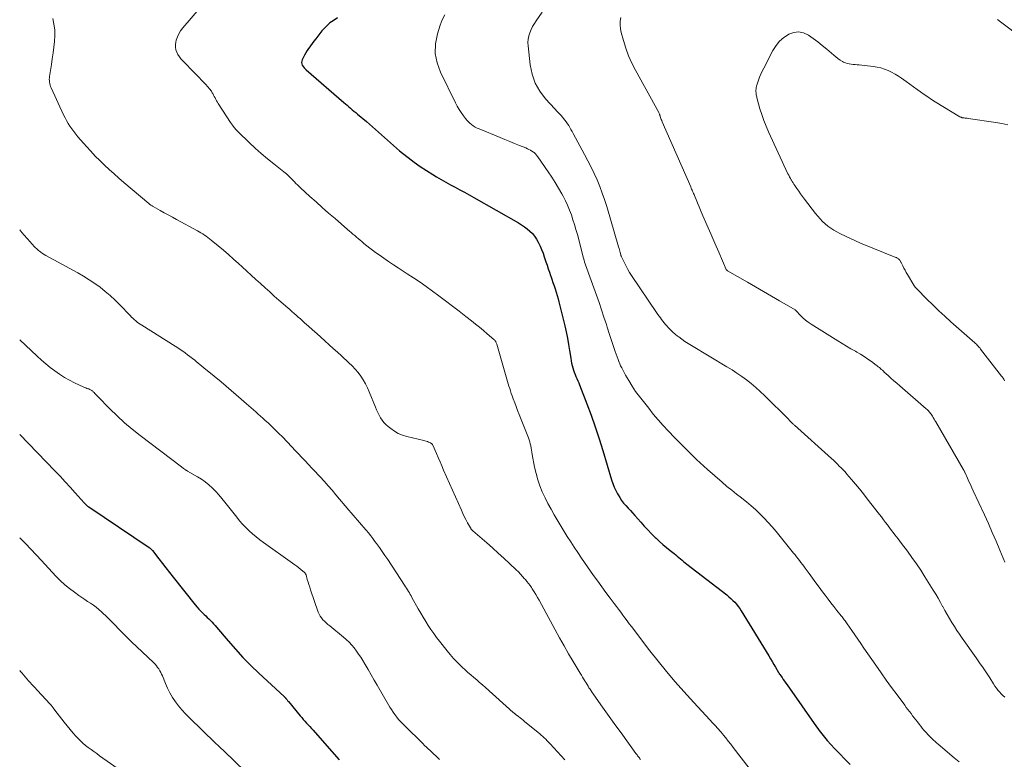
# Model space of a CAD drawing. Units: feet. Extents: x 1965000 to 1970032, y 560000 to 565000.
# Drawn here: x 1965000 to 1965184, y 560871 to 561009 of the extents above; entities that cross this region are included whole.
import ezdxf

# ---------------------------------------------------------------- set-up
doc = ezdxf.new("R2010")
doc.units = ezdxf.units.FT
doc.header["$LTSCALE"] = 100
doc.header["$MEASUREMENT"] = 0
doc.layers.add('CONTOUR INDEX', color=32, linetype='Continuous', lineweight=25)
doc.layers.add('CONTOUR INTERMEDIATE', color=40, linetype='Continuous', lineweight=15)

msp = doc.modelspace()

# ---------------------------------------------------------------- linework, layer by layer
at = {"layer": 'CONTOUR INDEX', "flags": 128}
for points, elevation in [([(1965059.35, 561009.68), (1965058.5, 561009.13), (1965058.21, 561008.92), (1965057.92, 561008.71), (1965057.65, 561008.49), (1965057.38, 561008.25), (1965057.13, 561008.01), (1965056.88, 561007.76), (1965056.64, 561007.49), (1965056.42, 561007.22), (1965055.26, 561005.76), (1965054.92, 561005.33), (1965054.6, 561004.9), (1965054.28, 561004.47), (1965053.97, 561004.02), (1965053.93, 561003.97), (1965053.66, 561003.55), (1965053.39, 561003.12), (1965053.15, 561002.68), (1965052.92, 561002.23), (1965052.73, 561001.83), (1965052.65, 561001.58), (1965052.62, 561001.32), (1965052.67, 561001.07), (1965052.76, 561000.82), (1965052.92, 561000.58), (1965053.09, 561000.35), (1965053.28, 561000.14), (1965053.49, 560999.95), (1965060.48, 560993.9), (1965060.8, 560993.63), (1965061.12, 560993.35), (1965061.44, 560993.08), (1965061.76, 560992.8), (1965062.08, 560992.53), (1965062.4, 560992.25), (1965062.72, 560991.98), (1965063.04, 560991.71), (1965064.71, 560990.32), (1965065.29, 560989.83), (1965065.85, 560989.35), (1965066.41, 560988.85), (1965066.97, 560988.35), (1965067.52, 560987.85), (1965068.08, 560987.35), (1965068.63, 560986.85), (1965069.19, 560986.35), (1965069.75, 560985.85), (1965070.31, 560985.36), (1965070.89, 560984.89), (1965071.48, 560984.42), (1965072.51, 560983.62), (1965073.62, 560982.77), (1965074.76, 560981.96), (1965075.93, 560981.19), (1965077.12, 560980.45), (1965077.81, 560980.03), (1965078.67, 560979.53), (1965079.54, 560979.03), (1965080.41, 560978.54), (1965081.29, 560978.07), (1965082.18, 560977.6), (1965083.06, 560977.12), (1965083.93, 560976.63), (1965084.8, 560976.14), (1965093.14, 560971.41), (1965093.7, 560971.07), (1965094.24, 560970.7), (1965094.75, 560970.3), (1965095.25, 560969.88), (1965095.7, 560969.41), (1965096.12, 560968.92), (1965096.48, 560968.38), (1965096.8, 560967.81), (1965096.85, 560967.72), (1965097.15, 560967.08), (1965097.43, 560966.43), (1965097.69, 560965.77), (1965097.92, 560965.1), (1965098.24, 560964.15), (1965098.45, 560963.51), (1965098.66, 560962.86), (1965098.88, 560962.22), (1965099.1, 560961.58), (1965099.12, 560961.5), (1965099.33, 560960.9), (1965099.53, 560960.3), (1965099.74, 560959.7), (1965099.94, 560959.1), (1965100.14, 560958.49), (1965100.32, 560957.89), (1965100.49, 560957.28), (1965100.65, 560956.66), (1965101.75, 560952.21), (1965102.02, 560951.07), (1965102.26, 560949.91), (1965102.47, 560948.76), (1965102.65, 560947.59), (1965102.86, 560946.15), (1965102.93, 560945.71), (1965103.01, 560945.27), (1965103.11, 560944.84), (1965103.23, 560944.4), (1965103.24, 560944.38), (1965103.37, 560943.96), (1965103.51, 560943.56), (1965103.67, 560943.16), (1965103.84, 560942.77), (1965104.02, 560942.37), (1965104.2, 560941.98), (1965104.36, 560941.58), (1965104.52, 560941.18), (1965105.87, 560937.68), (1965106.68, 560935.52), (1965107.45, 560933.35), (1965108.17, 560931.16), (1965108.86, 560928.96), (1965110.5, 560923.48), (1965110.72, 560922.81), (1965110.98, 560922.14), (1965111.28, 560921.49), (1965111.6, 560920.85), (1965111.69, 560920.69), (1965112.01, 560920.16), (1965112.35, 560919.64), (1965112.74, 560919.15), (1965113.14, 560918.68), (1965113.57, 560918.22), (1965113.99, 560917.76), (1965114.41, 560917.3), (1965114.82, 560916.83), (1965115.94, 560915.57), (1965116.6, 560914.85), (1965117.27, 560914.14), (1965117.95, 560913.44), (1965118.64, 560912.75), (1965118.81, 560912.59), (1965119.43, 560912), (1965120.07, 560911.43), (1965120.73, 560910.87), (1965121.4, 560910.33), (1965122.15, 560909.75), (1965122.45, 560909.51), (1965122.75, 560909.27), (1965123.05, 560909.02), (1965123.35, 560908.77), (1965123.64, 560908.52), (1965123.94, 560908.27), (1965124.24, 560908.02), (1965124.55, 560907.78), (1965132, 560902), (1965132.39, 560901.68), (1965132.77, 560901.35), (1965133.13, 560901), (1965133.48, 560900.64), (1965133.81, 560900.26), (1965134.12, 560899.86), (1965134.42, 560899.45), (1965134.69, 560899.03), (1965139.81, 560890.65), (1965140.13, 560890.12), (1965140.45, 560889.59), (1965140.77, 560889.05), (1965141.08, 560888.52), (1965141.65, 560887.54), (1965141.68, 560887.49), (1965141.71, 560887.44), (1965141.74, 560887.39), (1965141.77, 560887.35), (1965141.8, 560887.3), (1965141.83, 560887.25), (1965141.87, 560887.2), (1965141.9, 560887.15), (1965142.3, 560886.58), (1965142.54, 560886.25), (1965142.77, 560885.91), (1965143.01, 560885.58), (1965143.24, 560885.24), (1965148.73, 560877.41), (1965148.97, 560877.08), (1965149.21, 560876.75), (1965149.46, 560876.42), (1965149.71, 560876.09), (1965149.96, 560875.76), (1965150.22, 560875.45), (1965150.49, 560875.14), (1965150.76, 560874.83), (1965152.11, 560873.38), (1965153.07, 560872.36), (1965154.05, 560871.36), (1965155.04, 560870.37)], 900), ([(1965000, 560931.93), (1965000.02, 560931.91), (1965006.58, 560925.16), (1965007.55, 560924.15), (1965008.5, 560923.13), (1965009.45, 560922.1), (1965010.38, 560921.07), (1965012.04, 560919.2), (1965012.13, 560919.09), (1965012.23, 560918.98), (1965012.34, 560918.88), (1965012.44, 560918.78), (1965012.55, 560918.69), (1965012.66, 560918.59), (1965012.78, 560918.51), (1965012.9, 560918.42), (1965024.16, 560910.87), (1965024.24, 560910.81), (1965024.33, 560910.74), (1965024.41, 560910.67), (1965024.49, 560910.6), (1965024.57, 560910.53), (1965024.64, 560910.45), (1965024.71, 560910.37), (1965024.78, 560910.29), (1965025.97, 560908.75), (1965026.63, 560907.9), (1965027.29, 560907.05), (1965027.96, 560906.2), (1965028.63, 560905.35), (1965032.77, 560900.15), (1965033.11, 560899.73), (1965033.47, 560899.33), (1965033.85, 560898.94), (1965034.23, 560898.56), (1965034.42, 560898.39), (1965034.72, 560898.11), (1965035.02, 560897.82), (1965035.32, 560897.53), (1965035.61, 560897.24), (1965035.9, 560896.94), (1965036.18, 560896.64), (1965036.46, 560896.33), (1965036.73, 560896.02), (1965038.89, 560893.45), (1965040.27, 560891.87), (1965041.68, 560890.33), (1965043.15, 560888.84), (1965044.66, 560887.39), (1965049.38, 560883.04), (1965049.42, 560883), (1965049.46, 560882.96), (1965049.5, 560882.92), (1965049.54, 560882.88), (1965049.58, 560882.84), (1965049.62, 560882.8), (1965049.66, 560882.76), (1965049.69, 560882.72), (1965049.8, 560882.57), (1965049.9, 560882.45), (1965049.99, 560882.34), (1965050.08, 560882.22), (1965050.17, 560882.11), (1965052.34, 560879.47), (1965052.64, 560879.13), (1965052.93, 560878.78), (1965053.24, 560878.45), (1965053.54, 560878.11), (1965053.85, 560877.78), (1965054.16, 560877.45), (1965054.46, 560877.11), (1965054.77, 560876.77), (1965056.91, 560874.37), (1965058.27, 560872.82), (1965059.62, 560871.26)], 920)]:
    msp.add_lwpolyline(points, dxfattribs=dict(at, elevation=elevation))
at = {"layer": 'CONTOUR INTERMEDIATE', "flags": 128}
for points, elevation in [([(1965035.89, 561014.16), (1965030.43, 561007.8), (1965030.03, 561007.27), (1965029.69, 561006.71), (1965029.43, 561006.11), (1965029.22, 561005.48), (1965029.14, 561005.16), (1965029.07, 561004.67), (1965029.06, 561004.2), (1965029.15, 561003.73), (1965029.31, 561003.27), (1965029.55, 561002.83), (1965029.81, 561002.4), (1965030.11, 561002.01), (1965030.44, 561001.63), (1965034.78, 560997.15), (1965034.98, 560996.94), (1965035.17, 560996.73), (1965035.35, 560996.51), (1965035.53, 560996.29), (1965035.68, 560996.1), (1965035.78, 560995.97), (1965035.87, 560995.83), (1965035.95, 560995.7), (1965036.03, 560995.56), (1965036.11, 560995.42), (1965036.19, 560995.27), (1965036.26, 560995.13), (1965036.33, 560994.99), (1965036.46, 560994.72), (1965036.6, 560994.45), (1965036.75, 560994.18), (1965036.91, 560993.92), (1965037.07, 560993.66), (1965039.37, 560990.12), (1965039.7, 560989.65), (1965040.04, 560989.2), (1965040.42, 560988.77), (1965040.82, 560988.36), (1965042.85, 560986.41), (1965043.96, 560985.37), (1965045.09, 560984.36), (1965046.24, 560983.39), (1965047.42, 560982.44), (1965049.28, 560980.97), (1965049.53, 560980.76), (1965049.78, 560980.55), (1965050.03, 560980.33), (1965050.26, 560980.11), (1965050.5, 560979.88), (1965050.73, 560979.65), (1965050.96, 560979.41), (1965051.19, 560979.18), (1965051.29, 560979.07), (1965051.57, 560978.78), (1965051.85, 560978.49), (1965052.14, 560978.22), (1965052.44, 560977.94), (1965054.16, 560976.37), (1965055.32, 560975.32), (1965056.49, 560974.27), (1965057.67, 560973.24), (1965058.86, 560972.21), (1965061.22, 560970.19), (1965061.55, 560969.9), (1965061.88, 560969.62), (1965062.21, 560969.34), (1965062.54, 560969.05), (1965062.87, 560968.77), (1965063.2, 560968.49), (1965063.53, 560968.21), (1965063.86, 560967.93), (1965064.26, 560967.6), (1965064.79, 560967.16), (1965065.33, 560966.73), (1965065.88, 560966.31), (1965066.44, 560965.9), (1965067.08, 560965.44), (1965067.96, 560964.82), (1965068.86, 560964.2), (1965069.76, 560963.6), (1965070.67, 560963.01), (1965072.34, 560961.94), (1965073.54, 560961.15), (1965074.73, 560960.35), (1965075.9, 560959.52), (1965077.06, 560958.68), (1965078.22, 560957.81), (1965079.5, 560956.86), (1965080.77, 560955.89), (1965082.04, 560954.92), (1965083.31, 560953.94), (1965084.33, 560953.14), (1965085.08, 560952.55), (1965085.82, 560951.96), (1965086.55, 560951.35), (1965087.28, 560950.74), (1965088.53, 560949.67), (1965088.62, 560949.58), (1965088.71, 560949.49), (1965088.78, 560949.39), (1965088.85, 560949.28), (1965088.91, 560949.17), (1965088.96, 560949.06), (1965089, 560948.94), (1965089.04, 560948.82), (1965091.33, 560940.97), (1965091.47, 560940.52), (1965091.61, 560940.07), (1965091.76, 560939.62), (1965091.92, 560939.17), (1965092.13, 560938.6), (1965092.4, 560937.87), (1965092.67, 560937.14), (1965092.95, 560936.41), (1965093.24, 560935.69), (1965094.96, 560931.33), (1965095.1, 560930.95), (1965095.22, 560930.57), (1965095.31, 560930.19), (1965095.39, 560929.8), (1965095.46, 560929.4), (1965095.53, 560929.01), (1965095.6, 560928.62), (1965095.68, 560928.22), (1965096.12, 560925.83), (1965096.39, 560924.65), (1965096.7, 560923.49), (1965097.1, 560922.35), (1965097.55, 560921.23), (1965098.07, 560920.13), (1965098.61, 560919.04), (1965099.19, 560917.98), (1965099.8, 560916.93), (1965102.21, 560912.94), (1965102.85, 560911.91), (1965103.5, 560910.9), (1965104.17, 560909.9), (1965104.85, 560908.9), (1965107.14, 560905.63), (1965107.9, 560904.57), (1965108.66, 560903.51), (1965109.44, 560902.46), (1965110.22, 560901.41), (1965111, 560900.39), (1965111.4, 560899.86), (1965111.8, 560899.33), (1965112.2, 560898.79), (1965112.59, 560898.25), (1965112.98, 560897.72), (1965113.38, 560897.18), (1965113.78, 560896.65), (1965114.18, 560896.12), (1965117.63, 560891.59), (1965119.16, 560889.63), (1965120.72, 560887.71), (1965122.33, 560885.83), (1965123.97, 560883.98), (1965125.83, 560881.94), (1965126.58, 560881.13), (1965127.32, 560880.32), (1965128.07, 560879.52), (1965128.82, 560878.72), (1965129.34, 560878.18), (1965129.83, 560877.65), (1965130.32, 560877.11), (1965130.79, 560876.56), (1965131.25, 560876.01), (1965131.31, 560875.94), (1965131.79, 560875.35), (1965132.27, 560874.75), (1965132.74, 560874.15), (1965133.21, 560873.55), (1965136.18, 560869.71)], 904), ([(1965079.35, 561010.2), (1965078.87, 561009.29), (1965078.48, 561008.33), (1965077.97, 561006.67), (1965077.62, 561004.84), (1965077.56, 561003.04), (1965077.91, 561001.27), (1965078.53, 560999.53), (1965081.35, 560993.83), (1965081.69, 560993.2), (1965082.04, 560992.59), (1965082.44, 560991.99), (1965082.85, 560991.41), (1965083.22, 560990.92), (1965083.48, 560990.6), (1965083.75, 560990.3), (1965084.04, 560990.02), (1965084.35, 560989.76), (1965084.67, 560989.52), (1965085.01, 560989.3), (1965085.37, 560989.11), (1965085.74, 560988.94), (1965089.66, 560987.33), (1965090.56, 560986.96), (1965091.47, 560986.6), (1965092.37, 560986.23), (1965093.27, 560985.87), (1965094.49, 560985.39), (1965094.78, 560985.26), (1965095.07, 560985.13), (1965095.35, 560984.97), (1965095.62, 560984.8), (1965095.91, 560984.61), (1965096.03, 560984.53), (1965096.14, 560984.44), (1965096.24, 560984.34), (1965096.35, 560984.23), (1965096.44, 560984.12), (1965096.53, 560984), (1965096.62, 560983.89), (1965096.7, 560983.77), (1965098.64, 560980.96), (1965099.32, 560979.95), (1965099.97, 560978.94), (1965100.59, 560977.9), (1965101.19, 560976.85), (1965101.43, 560976.41), (1965101.87, 560975.56), (1965102.28, 560974.7), (1965102.65, 560973.82), (1965102.98, 560972.92), (1965103.28, 560972.01), (1965103.57, 560971.1), (1965103.84, 560970.18), (1965104.1, 560969.26), (1965105.27, 560964.82), (1965105.36, 560964.47), (1965105.46, 560964.12), (1965105.57, 560963.77), (1965105.68, 560963.43), (1965105.8, 560963.08), (1965105.92, 560962.74), (1965106.04, 560962.39), (1965106.16, 560962.05), (1965107.65, 560957.95), (1965108.14, 560956.58), (1965108.61, 560955.2), (1965109.07, 560953.82), (1965109.51, 560952.44), (1965109.66, 560951.95), (1965110.02, 560950.81), (1965110.4, 560949.67), (1965110.78, 560948.53), (1965111.18, 560947.4), (1965111.7, 560945.93), (1965111.85, 560945.54), (1965112.01, 560945.15), (1965112.18, 560944.77), (1965112.37, 560944.4), (1965113.1, 560943.03), (1965113.68, 560941.99), (1965114.31, 560940.97), (1965114.98, 560939.99), (1965115.69, 560939.04), (1965117.41, 560936.83), (1965118.28, 560935.75), (1965119.18, 560934.68), (1965120.11, 560933.64), (1965121.06, 560932.62), (1965122.31, 560931.32), (1965122.66, 560930.97), (1965123, 560930.61), (1965123.35, 560930.26), (1965123.7, 560929.91), (1965124.06, 560929.56), (1965124.41, 560929.21), (1965124.76, 560928.86), (1965125.11, 560928.5), (1965125.71, 560927.91), (1965126.36, 560927.26), (1965127.03, 560926.63), (1965127.71, 560926.01), (1965128.39, 560925.4), (1965131.13, 560923.02), (1965132.01, 560922.27), (1965132.91, 560921.53), (1965133.82, 560920.81), (1965134.74, 560920.1), (1965134.81, 560920.05), (1965135.69, 560919.36), (1965136.55, 560918.66), (1965137.38, 560917.92), (1965138.19, 560917.16), (1965138.98, 560916.36), (1965139.74, 560915.55), (1965140.48, 560914.72), (1965141.19, 560913.86), (1965144.46, 560909.82), (1965144.73, 560909.47), (1965145.01, 560909.12), (1965145.29, 560908.77), (1965145.56, 560908.42), (1965145.83, 560908.06), (1965146.1, 560907.71), (1965146.37, 560907.35), (1965146.63, 560906.99), (1965147.36, 560906), (1965147.98, 560905.14), (1965148.61, 560904.29), (1965149.25, 560903.43), (1965149.88, 560902.58), (1965150.36, 560901.95), (1965150.9, 560901.24), (1965151.44, 560900.53), (1965151.99, 560899.83), (1965152.54, 560899.13), (1965153.36, 560898.1), (1965153.51, 560897.91), (1965153.65, 560897.73), (1965153.79, 560897.54), (1965153.93, 560897.35), (1965154.07, 560897.17), (1965154.21, 560896.97), (1965154.34, 560896.78), (1965154.48, 560896.59), (1965155.33, 560895.35), (1965155.88, 560894.54), (1965156.44, 560893.73), (1965157, 560892.92), (1965157.56, 560892.11), (1965159.81, 560888.89), (1965160.78, 560887.5), (1965161.77, 560886.12), (1965162.76, 560884.74), (1965163.77, 560883.38), (1965165.2, 560881.44), (1965165.49, 560881.04), (1965165.79, 560880.65), (1965166.08, 560880.26), (1965166.38, 560879.87), (1965166.68, 560879.48), (1965166.97, 560879.09), (1965167.27, 560878.71), (1965167.57, 560878.32), (1965167.89, 560877.91), (1965168.19, 560877.53), (1965168.49, 560877.16), (1965168.8, 560876.79), (1965169.12, 560876.43), (1965169.25, 560876.28), (1965169.51, 560876), (1965169.77, 560875.72), (1965170.04, 560875.45), (1965170.31, 560875.18), (1965170.59, 560874.92), (1965170.87, 560874.66), (1965171.16, 560874.4), (1965171.45, 560874.15), (1965174.41, 560871.64), (1965175.38, 560870.87)], 896), ([(1965097.56, 561010.72), (1965096.42, 561009.13), (1965096.07, 561008.6), (1965095.75, 561008.05), (1965095.46, 561007.49), (1965095.21, 561006.9), (1965095.02, 561006.3), (1965094.89, 561005.69), (1965094.86, 561005.07), (1965094.89, 561004.44), (1965095.3, 561000.88), (1965095.67, 560999.15), (1965096.24, 560997.5), (1965097.11, 560995.99), (1965098.18, 560994.58), (1965099.92, 560992.68), (1965100.28, 560992.29), (1965100.65, 560991.89), (1965101, 560991.49), (1965101.36, 560991.09), (1965101.53, 560990.9), (1965101.79, 560990.58), (1965102.04, 560990.26), (1965102.28, 560989.91), (1965102.49, 560989.56), (1965102.7, 560989.2), (1965102.91, 560988.84), (1965103.11, 560988.48), (1965103.31, 560988.12), (1965105.45, 560984.17), (1965106.06, 560983.01), (1965106.66, 560981.83), (1965107.23, 560980.64), (1965107.78, 560979.44), (1965108.29, 560978.22), (1965108.76, 560976.99), (1965109.19, 560975.75), (1965109.59, 560974.49), (1965111.8, 560966.92), (1965111.88, 560966.66), (1965111.95, 560966.4), (1965112.02, 560966.15), (1965112.08, 560965.89), (1965112.19, 560965.48), (1965112.2, 560965.42), (1965112.22, 560965.37), (1965112.23, 560965.32), (1965112.25, 560965.27), (1965112.27, 560965.22), (1965112.29, 560965.17), (1965112.31, 560965.12), (1965112.33, 560965.07), (1965112.88, 560963.94), (1965113.18, 560963.33), (1965113.51, 560962.73), (1965113.86, 560962.15), (1965114.23, 560961.58), (1965118.9, 560954.68), (1965119.12, 560954.35), (1965119.35, 560954.02), (1965119.59, 560953.7), (1965119.82, 560953.38), (1965120.07, 560953.06), (1965120.32, 560952.75), (1965120.58, 560952.44), (1965120.84, 560952.14), (1965121.08, 560951.88), (1965121.48, 560951.46), (1965121.9, 560951.06), (1965122.33, 560950.68), (1965122.78, 560950.31), (1965123.01, 560950.14), (1965123.59, 560949.71), (1965124.18, 560949.29), (1965124.78, 560948.9), (1965125.39, 560948.52), (1965132.03, 560944.57), (1965132.97, 560943.99), (1965133.89, 560943.39), (1965134.8, 560942.76), (1965135.69, 560942.11), (1965136.56, 560941.43), (1965137.41, 560940.72), (1965138.22, 560939.98), (1965139.02, 560939.22), (1965143.55, 560934.71), (1965143.63, 560934.63), (1965143.71, 560934.55), (1965143.79, 560934.46), (1965143.87, 560934.38), (1965143.95, 560934.3), (1965144.03, 560934.22), (1965144.11, 560934.14), (1965144.19, 560934.06), (1965144.22, 560934.03), (1965144.32, 560933.94), (1965144.42, 560933.85), (1965144.52, 560933.75), (1965144.62, 560933.66), (1965151.51, 560927.47), (1965151.89, 560927.13), (1965152.26, 560926.78), (1965152.63, 560926.42), (1965153, 560926.06), (1965153.36, 560925.7), (1965153.71, 560925.33), (1965154.06, 560924.95), (1965154.4, 560924.56), (1965155.25, 560923.57), (1965156.01, 560922.68), (1965156.75, 560921.79), (1965157.49, 560920.88), (1965158.21, 560919.96), (1965160.47, 560917.04), (1965160.85, 560916.55), (1965161.23, 560916.05), (1965161.6, 560915.55), (1965161.97, 560915.06), (1965162.11, 560914.88), (1965162.41, 560914.47), (1965162.72, 560914.06), (1965163.03, 560913.66), (1965163.35, 560913.25), (1965163.66, 560912.85), (1965163.97, 560912.45), (1965164.29, 560912.04), (1965164.59, 560911.63), (1965165.71, 560910.15), (1965166.56, 560908.99), (1965167.39, 560907.82), (1965168.19, 560906.62), (1965168.97, 560905.41), (1965170.53, 560902.88), (1965170.99, 560902.13), (1965171.43, 560901.38), (1965171.86, 560900.62), (1965172.29, 560899.86), (1965172.3, 560899.84), (1965172.71, 560899.08), (1965173.14, 560898.33), (1965173.58, 560897.59), (1965174.02, 560896.85), (1965174.48, 560896.12), (1965174.95, 560895.4), (1965175.44, 560894.68), (1965175.93, 560893.97), (1965178.55, 560890.28), (1965179.19, 560889.36), (1965179.83, 560888.42), (1965180.46, 560887.48), (1965181.07, 560886.53), (1965181.79, 560885.4), (1965182.05, 560885.01), (1965182.32, 560884.63), (1965182.6, 560884.27), (1965182.89, 560883.91), (1965183.2, 560883.57), (1965183.53, 560883.24), (1965183.88, 560882.94)], 892), ([(1965006.17, 561009.54), (1965006.39, 561008.49), (1965006.54, 561007.43), (1965006.56, 561006.36), (1965006.5, 561005.28), (1965006.37, 561004.2), (1965006.24, 561003.12), (1965006.08, 561002.04), (1965005.92, 561000.96), (1965005.58, 560998.75), (1965005.55, 560998.47), (1965005.53, 560998.2), (1965005.55, 560997.93), (1965005.57, 560997.65), (1965005.63, 560997.39), (1965005.69, 560997.12), (1965005.78, 560996.86), (1965005.89, 560996.61), (1965008.19, 560991.59), (1965008.46, 560991.04), (1965008.75, 560990.49), (1965009.05, 560989.97), (1965009.38, 560989.45), (1965009.72, 560988.94), (1965010.08, 560988.45), (1965010.46, 560987.97), (1965010.85, 560987.5), (1965012.46, 560985.67), (1965013.27, 560984.77), (1965014.1, 560983.89), (1965014.96, 560983.03), (1965015.83, 560982.19), (1965016.72, 560981.37), (1965017.62, 560980.56), (1965018.53, 560979.76), (1965019.45, 560978.97), (1965024.09, 560975.03), (1965024.19, 560974.95), (1965024.29, 560974.87), (1965024.39, 560974.79), (1965024.49, 560974.72), (1965024.59, 560974.65), (1965024.7, 560974.58), (1965024.81, 560974.51), (1965024.92, 560974.45), (1965026.22, 560973.74), (1965026.98, 560973.32), (1965027.74, 560972.9), (1965028.5, 560972.49), (1965029.26, 560972.07), (1965033.16, 560969.96), (1965033.5, 560969.77), (1965033.84, 560969.57), (1965034.17, 560969.36), (1965034.49, 560969.15), (1965034.81, 560968.93), (1965035.13, 560968.7), (1965035.43, 560968.47), (1965035.74, 560968.22), (1965037.07, 560967.12), (1965038.04, 560966.31), (1965038.99, 560965.49), (1965039.93, 560964.66), (1965040.86, 560963.82), (1965041.53, 560963.21), (1965042.38, 560962.43), (1965043.24, 560961.64), (1965044.09, 560960.86), (1965044.95, 560960.08), (1965045.81, 560959.3), (1965046.67, 560958.53), (1965047.53, 560957.76), (1965048.4, 560957), (1965050.03, 560955.58), (1965050.43, 560955.23), (1965050.82, 560954.89), (1965051.22, 560954.54), (1965051.61, 560954.2), (1965052, 560953.85), (1965052.4, 560953.5), (1965052.79, 560953.15), (1965053.18, 560952.8), (1965053.92, 560952.14), (1965054.68, 560951.46), (1965055.44, 560950.77), (1965056.2, 560950.09), (1965056.97, 560949.41), (1965056.99, 560949.39), (1965057.77, 560948.69), (1965058.54, 560947.99), (1965059.32, 560947.29), (1965060.09, 560946.59), (1965061.46, 560945.34), (1965062.06, 560944.76), (1965062.63, 560944.15), (1965063.16, 560943.5), (1965063.65, 560942.84), (1965064.11, 560942.13), (1965064.53, 560941.41), (1965064.9, 560940.67), (1965065.24, 560939.91), (1965066.4, 560937.02), (1965066.61, 560936.52), (1965066.84, 560936.02), (1965067.1, 560935.54), (1965067.36, 560935.06), (1965067.67, 560934.61), (1965068, 560934.19), (1965068.37, 560933.8), (1965068.78, 560933.44), (1965069.26, 560933.05), (1965069.95, 560932.57), (1965070.68, 560932.15), (1965071.45, 560931.83), (1965072.26, 560931.58), (1965075.42, 560930.81), (1965075.65, 560930.75), (1965075.88, 560930.68), (1965076.11, 560930.61), (1965076.33, 560930.53), (1965076.58, 560930.44), (1965076.68, 560930.39), (1965076.77, 560930.34), (1965076.85, 560930.28), (1965076.92, 560930.2), (1965077.04, 560930.06), (1965077.1, 560929.95), (1965077.79, 560928.39), (1965078.13, 560927.62), (1965078.47, 560926.85), (1965078.8, 560926.08), (1965079.14, 560925.31), (1965082.45, 560917.8), (1965082.72, 560917.21), (1965083, 560916.63), (1965083.29, 560916.06), (1965083.6, 560915.49), (1965084.14, 560914.52), (1965084.19, 560914.44), (1965084.24, 560914.37), (1965084.3, 560914.29), (1965084.35, 560914.22), (1965084.42, 560914.15), (1965084.48, 560914.09), (1965084.55, 560914.02), (1965084.61, 560913.96), (1965087.19, 560911.72), (1965088.27, 560910.77), (1965089.33, 560909.82), (1965090.39, 560908.85), (1965091.43, 560907.87), (1965092.68, 560906.69), (1965093.09, 560906.29), (1965093.49, 560905.88), (1965093.88, 560905.46), (1965094.26, 560905.04), (1965094.39, 560904.88), (1965094.69, 560904.52), (1965094.98, 560904.15), (1965095.26, 560903.77), (1965095.53, 560903.39), (1965095.69, 560903.14), (1965096.02, 560902.62), (1965096.35, 560902.09), (1965096.66, 560901.56), (1965096.96, 560901.02), (1965099.97, 560895.47), (1965100.79, 560893.99), (1965101.62, 560892.52), (1965102.46, 560891.05), (1965103.32, 560889.6), (1965104.64, 560887.39), (1965104.85, 560887.04), (1965105.06, 560886.69), (1965105.27, 560886.34), (1965105.48, 560885.99), (1965105.54, 560885.89), (1965105.72, 560885.59), (1965105.9, 560885.29), (1965106.09, 560885), (1965106.27, 560884.7), (1965106.46, 560884.41), (1965106.65, 560884.12), (1965106.85, 560883.83), (1965107.05, 560883.55), (1965108.5, 560881.5), (1965109.43, 560880.19), (1965110.37, 560878.88), (1965111.31, 560877.58), (1965112.25, 560876.28), (1965115.03, 560872.45), (1965115.14, 560872.31), (1965115.25, 560872.16), (1965115.35, 560872.02), (1965115.46, 560871.88), (1965115.57, 560871.74), (1965115.68, 560871.6), (1965115.79, 560871.46), (1965115.9, 560871.32)], 908), ([(1965112.22, 561009.76), (1965112.12, 561009.05), (1965112.09, 561008.34), (1965112.16, 561007.64), (1965112.3, 561006.94), (1965112.7, 561005.43), (1965113.15, 561004), (1965113.66, 561002.59), (1965114.27, 561001.22), (1965114.94, 560999.88), (1965119.31, 560991.98), (1965119.35, 560991.9), (1965119.39, 560991.81), (1965119.43, 560991.73), (1965119.46, 560991.64), (1965119.48, 560991.55), (1965119.51, 560991.46), (1965119.54, 560991.37), (1965119.57, 560991.29), (1965119.63, 560991.07), (1965119.7, 560990.87), (1965119.77, 560990.68), (1965119.84, 560990.49), (1965119.92, 560990.3), (1965125.26, 560978.13), (1965125.35, 560977.92), (1965125.43, 560977.72), (1965125.52, 560977.52), (1965125.61, 560977.32), (1965125.7, 560977.11), (1965125.79, 560976.91), (1965125.88, 560976.71), (1965125.97, 560976.5), (1965127.54, 560972.76), (1965128.26, 560971.05), (1965128.99, 560969.35), (1965129.73, 560967.65), (1965130.48, 560965.96), (1965131.9, 560962.75), (1965131.95, 560962.67), (1965132, 560962.6), (1965132.07, 560962.54), (1965132.14, 560962.48), (1965135.83, 560960.35), (1965137.34, 560959.48), (1965138.84, 560958.6), (1965140.34, 560957.73), (1965141.84, 560956.85), (1965144.73, 560955.18), (1965144.79, 560955.14), (1965144.84, 560955.1), (1965144.9, 560955.05), (1965144.95, 560955), (1965145.74, 560954.15), (1965146.19, 560953.69), (1965146.68, 560953.26), (1965147.19, 560952.87), (1965147.73, 560952.51), (1965152.7, 560949.43), (1965153.52, 560948.93), (1965154.35, 560948.43), (1965155.17, 560947.95), (1965156, 560947.46), (1965156.26, 560947.31), (1965156.96, 560946.9), (1965157.65, 560946.47), (1965158.32, 560946.02), (1965158.98, 560945.55), (1965159.88, 560944.89), (1965160.08, 560944.74), (1965160.28, 560944.58), (1965160.47, 560944.42), (1965160.66, 560944.26), (1965160.84, 560944.09), (1965161.03, 560943.92), (1965161.22, 560943.75), (1965161.4, 560943.58), (1965162.1, 560942.94), (1965162.64, 560942.46), (1965163.18, 560941.98), (1965163.72, 560941.5), (1965164.27, 560941.02), (1965169.23, 560936.74), (1965169.37, 560936.61), (1965169.52, 560936.47), (1965169.65, 560936.33), (1965169.79, 560936.18), (1965169.91, 560936.03), (1965170.04, 560935.87), (1965170.15, 560935.71), (1965170.26, 560935.54), (1965170.37, 560935.35), (1965170.53, 560935.09), (1965170.69, 560934.82), (1965170.85, 560934.56), (1965171.01, 560934.29), (1965176.1, 560925.49), (1965176.15, 560925.41), (1965176.2, 560925.33), (1965176.24, 560925.24), (1965176.29, 560925.16), (1965176.33, 560925.07), (1965176.38, 560924.98), (1965176.42, 560924.9), (1965176.46, 560924.81), (1965176.92, 560923.79), (1965177.19, 560923.2), (1965177.46, 560922.6), (1965177.73, 560922.01), (1965178.01, 560921.42), (1965180.08, 560916.95), (1965180.83, 560915.31), (1965181.56, 560913.67), (1965182.27, 560912.02), (1965182.96, 560910.37), (1965183.87, 560908.13)], 888), ([(1965187.15, 561005.9), (1965183.06, 561008.95), (1965182.51, 561009.36)], 888), ([(1965184.45, 560989.72), (1965183.33, 560989.95), (1965182.2, 560990.15), (1965177.03, 560990.91), (1965176.85, 560990.93), (1965176.67, 560990.96), (1965176.49, 560990.98), (1965176.31, 560991), (1965176.11, 560991.02), (1965176.04, 560991.03), (1965175.96, 560991.04), (1965175.88, 560991.06), (1965175.81, 560991.08), (1965175.73, 560991.11), (1965175.66, 560991.14), (1965175.59, 560991.17), (1965175.52, 560991.21), (1965170.91, 560994.03), (1965170.21, 560994.46), (1965169.52, 560994.91), (1965168.84, 560995.37), (1965168.17, 560995.85), (1965167.5, 560996.33), (1965166.83, 560996.81), (1965166.17, 560997.29), (1965165.5, 560997.77), (1965164.63, 560998.39), (1965164.03, 560998.8), (1965163.41, 560999.18), (1965162.77, 560999.52), (1965162.11, 560999.84), (1965161.43, 561000.1), (1965160.75, 561000.32), (1965160.04, 561000.48), (1965159.32, 561000.59), (1965156.73, 561000.88), (1965156.36, 561000.92), (1965155.98, 561000.95), (1965155.6, 561000.98), (1965155.22, 561001.01), (1965154.85, 561001.06), (1965154.49, 561001.14), (1965154.14, 561001.27), (1965153.8, 561001.43), (1965153.59, 561001.55), (1965153.16, 561001.8), (1965152.74, 561002.07), (1965152.34, 561002.37), (1965151.95, 561002.69), (1965150.65, 561003.8), (1965149.82, 561004.5), (1965148.98, 561005.17), (1965148.11, 561005.81), (1965147.23, 561006.44), (1965146.32, 561006.85), (1965145.41, 561007.05), (1965144.49, 561006.93), (1965143.55, 561006.6), (1965143.54, 561006.59), (1965142.65, 561005.99), (1965141.86, 561005.3), (1965141.19, 561004.49), (1965140.61, 561003.59), (1965138.88, 561000.29), (1965138.61, 560999.74), (1965138.35, 560999.18), (1965138.12, 560998.61), (1965137.91, 560998.03), (1965137.6, 560997.09), (1965137.56, 560996.97), (1965137.53, 560996.85), (1965137.5, 560996.73), (1965137.48, 560996.61), (1965137.46, 560996.48), (1965137.45, 560996.36), (1965137.44, 560996.23), (1965137.44, 560996.11), (1965137.44, 560996.04), (1965137.44, 560995.88), (1965137.45, 560995.72), (1965137.47, 560995.56), (1965137.49, 560995.4), (1965137.5, 560995.32), (1965137.53, 560995.12), (1965137.57, 560994.93), (1965137.61, 560994.73), (1965137.66, 560994.54), (1965138.19, 560992.71), (1965138.54, 560991.62), (1965138.91, 560990.53), (1965139.34, 560989.47), (1965139.8, 560988.42), (1965143.41, 560980.59), (1965143.56, 560980.29), (1965143.7, 560980.01), (1965143.86, 560979.72), (1965144.02, 560979.44), (1965144.07, 560979.36), (1965144.21, 560979.12), (1965144.36, 560978.89), (1965144.52, 560978.65), (1965144.67, 560978.42), (1965145.06, 560977.85), (1965145.42, 560977.34), (1965145.78, 560976.83), (1965146.15, 560976.33), (1965146.52, 560975.83), (1965148.55, 560973.18), (1965148.97, 560972.66), (1965149.41, 560972.16), (1965149.87, 560971.69), (1965150.36, 560971.23), (1965150.87, 560970.8), (1965151.4, 560970.41), (1965151.96, 560970.05), (1965152.54, 560969.72), (1965153.2, 560969.39), (1965154.13, 560968.93), (1965155.07, 560968.48), (1965156.02, 560968.06), (1965156.98, 560967.66), (1965163.53, 560964.99), (1965163.65, 560964.94), (1965163.76, 560964.89), (1965163.87, 560964.82), (1965163.98, 560964.75), (1965163.99, 560964.74), (1965164.09, 560964.67), (1965164.17, 560964.6), (1965164.25, 560964.51), (1965164.32, 560964.42), (1965164.39, 560964.33), (1965164.45, 560964.23), (1965164.51, 560964.12), (1965164.56, 560964.02), (1965164.86, 560963.4), (1965165.06, 560962.99), (1965165.27, 560962.58), (1965165.5, 560962.18), (1965165.73, 560961.78), (1965166.93, 560959.8), (1965167.05, 560959.61), (1965167.18, 560959.44), (1965167.32, 560959.27), (1965167.47, 560959.11), (1965169.33, 560957.21), (1965170.43, 560956.12), (1965171.55, 560955.04), (1965172.69, 560953.99), (1965173.84, 560952.95), (1965178.31, 560949.04), (1965178.45, 560948.9), (1965178.6, 560948.77), (1965178.74, 560948.63), (1965178.87, 560948.48), (1965179, 560948.34), (1965179.13, 560948.19), (1965179.26, 560948.03), (1965179.38, 560947.88), (1965183.28, 560942.85), (1965183.36, 560942.75), (1965183.44, 560942.64), (1965183.52, 560942.53), (1965183.6, 560942.43), (1965183.73, 560942.24), (1965183.79, 560942.13), (1965183.86, 560941.95)], 884), ([(1965000, 560970.12), (1965000.14, 560969.95), (1965000.79, 560969.19), (1965001.46, 560968.43), (1965002.78, 560966.98), (1965002.95, 560966.79), (1965003.13, 560966.62), (1965003.32, 560966.45), (1965003.52, 560966.28), (1965003.68, 560966.15), (1965003.97, 560965.93), (1965004.27, 560965.72), (1965004.57, 560965.53), (1965004.88, 560965.35), (1965010.85, 560962.08), (1965011.92, 560961.46), (1965012.97, 560960.82), (1965014, 560960.13), (1965015, 560959.41), (1965015.97, 560958.64), (1965016.91, 560957.85), (1965017.81, 560957.01), (1965018.69, 560956.14), (1965020.62, 560954.11), (1965020.87, 560953.86), (1965021.12, 560953.62), (1965021.38, 560953.38), (1965021.65, 560953.14), (1965021.92, 560952.92), (1965022.2, 560952.7), (1965022.49, 560952.5), (1965022.78, 560952.31), (1965029.02, 560948.42), (1965029.5, 560948.12), (1965029.97, 560947.81), (1965030.43, 560947.49), (1965030.89, 560947.16), (1965031.34, 560946.83), (1965031.79, 560946.49), (1965032.23, 560946.14), (1965032.67, 560945.79), (1965032.87, 560945.64), (1965033.4, 560945.2), (1965033.93, 560944.77), (1965034.46, 560944.33), (1965034.99, 560943.89), (1965037.58, 560941.74), (1965038.53, 560940.95), (1965039.47, 560940.15), (1965040.41, 560939.35), (1965041.34, 560938.54), (1965042.31, 560937.69), (1965042.75, 560937.31), (1965043.19, 560936.92), (1965043.64, 560936.53), (1965044.09, 560936.14), (1965044.53, 560935.76), (1965044.97, 560935.37), (1965045.41, 560934.97), (1965045.85, 560934.57), (1965046.36, 560934.1), (1965047.05, 560933.46), (1965047.72, 560932.81), (1965048.39, 560932.15), (1965049.04, 560931.48), (1965050.82, 560929.62), (1965051.44, 560928.97), (1965052.06, 560928.32), (1965052.69, 560927.66), (1965053.31, 560927.01), (1965053.92, 560926.35), (1965054.54, 560925.69), (1965055.15, 560925.03), (1965055.77, 560924.37), (1965056.07, 560924.05), (1965056.82, 560923.22), (1965057.57, 560922.39), (1965058.31, 560921.54), (1965059.04, 560920.69), (1965061.47, 560917.81), (1965061.86, 560917.35), (1965062.25, 560916.9), (1965062.64, 560916.44), (1965063.03, 560915.98), (1965063.43, 560915.53), (1965063.82, 560915.07), (1965064.21, 560914.62), (1965064.6, 560914.16), (1965064.68, 560914.07), (1965065.1, 560913.57), (1965065.52, 560913.06), (1965065.92, 560912.53), (1965066.32, 560912), (1965066.61, 560911.6), (1965067.14, 560910.86), (1965067.67, 560910.11), (1965068.18, 560909.36), (1965068.69, 560908.61), (1965071.86, 560903.81), (1965072.04, 560903.53), (1965072.22, 560903.25), (1965072.4, 560902.97), (1965072.57, 560902.68), (1965072.74, 560902.4), (1965072.91, 560902.11), (1965073.07, 560901.82), (1965073.23, 560901.53), (1965074.41, 560899.41), (1965074.86, 560898.62), (1965075.31, 560897.84), (1965075.79, 560897.07), (1965076.27, 560896.3), (1965076.77, 560895.54), (1965077.28, 560894.8), (1965077.82, 560894.07), (1965078.37, 560893.36), (1965079.78, 560891.59), (1965080.37, 560890.87), (1965080.99, 560890.17), (1965081.64, 560889.49), (1965082.3, 560888.83), (1965082.62, 560888.52), (1965083.14, 560888.03), (1965083.67, 560887.55), (1965084.22, 560887.09), (1965084.76, 560886.63), (1965085.31, 560886.17), (1965085.86, 560885.7), (1965086.4, 560885.23), (1965086.93, 560884.76), (1965092.14, 560880.1), (1965092.21, 560880.03), (1965092.28, 560879.97), (1965092.35, 560879.91), (1965092.41, 560879.85), (1965092.48, 560879.8), (1965092.56, 560879.74), (1965092.63, 560879.68), (1965092.7, 560879.62), (1965093.13, 560879.31), (1965093.41, 560879.09), (1965093.69, 560878.87), (1965093.98, 560878.65), (1965094.25, 560878.42), (1965096.79, 560876.36), (1965097.08, 560876.12), (1965097.37, 560875.87), (1965097.65, 560875.62), (1965097.93, 560875.35), (1965098.2, 560875.09), (1965098.47, 560874.82), (1965098.74, 560874.54), (1965099, 560874.26), (1965101.75, 560871.26)], 912), ([(1965000, 560949.59), (1965003.24, 560946.55), (1965004.04, 560945.82), (1965004.86, 560945.12), (1965005.7, 560944.44), (1965006.56, 560943.79), (1965007.44, 560943.18), (1965008.35, 560942.6), (1965009.29, 560942.08), (1965010.25, 560941.6), (1965011.99, 560940.78), (1965012.18, 560940.7), (1965012.36, 560940.62), (1965012.55, 560940.55), (1965012.74, 560940.48), (1965012.89, 560940.43), (1965013.01, 560940.38), (1965013.12, 560940.34), (1965013.23, 560940.28), (1965013.34, 560940.22), (1965013.44, 560940.15), (1965013.54, 560940.08), (1965013.63, 560940), (1965013.72, 560939.92), (1965013.89, 560939.75), (1965014.05, 560939.58), (1965014.22, 560939.41), (1965014.39, 560939.24), (1965014.55, 560939.07), (1965016.85, 560936.72), (1965018.19, 560935.4), (1965019.57, 560934.13), (1965021, 560932.92), (1965022.47, 560931.75), (1965030.18, 560925.92), (1965030.32, 560925.81), (1965030.46, 560925.71), (1965030.6, 560925.61), (1965030.75, 560925.5), (1965030.94, 560925.37), (1965030.98, 560925.33), (1965031.03, 560925.3), (1965031.08, 560925.27), (1965031.13, 560925.24), (1965031.18, 560925.21), (1965031.22, 560925.18), (1965031.27, 560925.15), (1965031.32, 560925.12), (1965033.19, 560924.05), (1965033.93, 560923.58), (1965034.64, 560923.08), (1965035.32, 560922.53), (1965035.97, 560921.94), (1965036.59, 560921.32), (1965037.18, 560920.68), (1965037.76, 560920.02), (1965038.31, 560919.34), (1965040.51, 560916.51), (1965041.06, 560915.85), (1965041.62, 560915.2), (1965042.21, 560914.58), (1965042.83, 560913.98), (1965043.47, 560913.4), (1965044.12, 560912.84), (1965044.8, 560912.31), (1965045.49, 560911.8), (1965050.92, 560907.94), (1965051.33, 560907.64), (1965051.72, 560907.35), (1965052.11, 560907.04), (1965052.5, 560906.73), (1965053.17, 560906.18), (1965053.22, 560906.13), (1965053.26, 560906.09), (1965053.3, 560906.04), (1965053.34, 560905.98), (1965053.38, 560905.93), (1965053.41, 560905.87), (1965053.43, 560905.81), (1965053.45, 560905.74), (1965053.69, 560904.9), (1965053.83, 560904.41), (1965053.97, 560903.93), (1965054.13, 560903.45), (1965054.29, 560902.97), (1965055.74, 560898.82), (1965055.9, 560898.43), (1965056.1, 560898.06), (1965056.34, 560897.71), (1965056.61, 560897.39), (1965056.91, 560897.09), (1965057.22, 560896.79), (1965057.54, 560896.51), (1965057.87, 560896.23), (1965060.44, 560894.15), (1965060.97, 560893.68), (1965061.49, 560893.19), (1965061.97, 560892.67), (1965062.43, 560892.12), (1965062.86, 560891.55), (1965063.27, 560890.97), (1965063.67, 560890.38), (1965064.04, 560889.77), (1965064.47, 560889.06), (1965065.04, 560888.08), (1965065.62, 560887.11), (1965066.19, 560886.13), (1965066.76, 560885.16), (1965069.1, 560881.09), (1965069.4, 560880.61), (1965069.71, 560880.14), (1965070.03, 560879.68), (1965070.38, 560879.23), (1965070.74, 560878.8), (1965071.11, 560878.37), (1965071.5, 560877.96), (1965071.9, 560877.56), (1965075.25, 560874.27), (1965075.59, 560873.94), (1965075.94, 560873.61), (1965076.28, 560873.29), (1965076.63, 560872.96), (1965076.98, 560872.64), (1965077.33, 560872.31), (1965077.67, 560871.99), (1965078.02, 560871.66), (1965078.38, 560871.32)], 916), ([(1965000, 560912.69), (1965000.05, 560912.64), (1965001.06, 560911.6), (1965002.07, 560910.55), (1965003.07, 560909.5), (1965004.06, 560908.44), (1965006.77, 560905.53), (1965007.58, 560904.71), (1965008.42, 560903.92), (1965009.31, 560903.19), (1965010.23, 560902.5), (1965011.05, 560901.92), (1965011.58, 560901.55), (1965012.13, 560901.18), (1965012.68, 560900.81), (1965013.23, 560900.46), (1965013.77, 560900.09), (1965014.3, 560899.7), (1965014.8, 560899.29), (1965015.29, 560898.85), (1965015.54, 560898.62), (1965016.14, 560898.04), (1965016.73, 560897.46), (1965017.32, 560896.87), (1965017.9, 560896.28), (1965018.41, 560895.75), (1965019.25, 560894.89), (1965020.09, 560894.04), (1965020.94, 560893.2), (1965021.81, 560892.37), (1965025.01, 560889.33), (1965025.27, 560889.07), (1965025.51, 560888.79), (1965025.74, 560888.5), (1965025.95, 560888.2), (1965026.15, 560887.88), (1965026.33, 560887.56), (1965026.49, 560887.23), (1965026.64, 560886.89), (1965027.21, 560885.48), (1965027.61, 560884.59), (1965028.04, 560883.73), (1965028.54, 560882.9), (1965029.08, 560882.08), (1965029.67, 560881.31), (1965030.28, 560880.56), (1965030.94, 560879.84), (1965031.62, 560879.14), (1965036.56, 560874.38), (1965036.75, 560874.2), (1965036.93, 560874.02), (1965037.12, 560873.83), (1965037.31, 560873.65), (1965037.51, 560873.47), (1965037.7, 560873.29), (1965037.89, 560873.11), (1965038.08, 560872.92), (1965042.07, 560869.09)], 924), ([(1965000, 560887.92), (1965000.15, 560887.74), (1965000.37, 560887.48), (1965000.68, 560887.1), (1965001, 560886.74), (1965001.32, 560886.37), (1965001.65, 560886.01), (1965003.52, 560883.99), (1965003.91, 560883.56), (1965004.3, 560883.14), (1965004.7, 560882.71), (1965005.09, 560882.29), (1965005.47, 560881.86), (1965005.85, 560881.43), (1965006.22, 560880.98), (1965006.58, 560880.53), (1965008.33, 560878.27), (1965008.87, 560877.58), (1965009.42, 560876.91), (1965009.99, 560876.25), (1965010.57, 560875.6), (1965010.87, 560875.28), (1965011.32, 560874.81), (1965011.79, 560874.36), (1965012.29, 560873.94), (1965012.8, 560873.54), (1965013.33, 560873.16), (1965013.86, 560872.78), (1965014.39, 560872.4), (1965014.92, 560872.02), (1965019.64, 560868.68)], 928)]:
    msp.add_lwpolyline(points, dxfattribs=dict(at, elevation=elevation))

doc.saveas('drawing.dxf')
